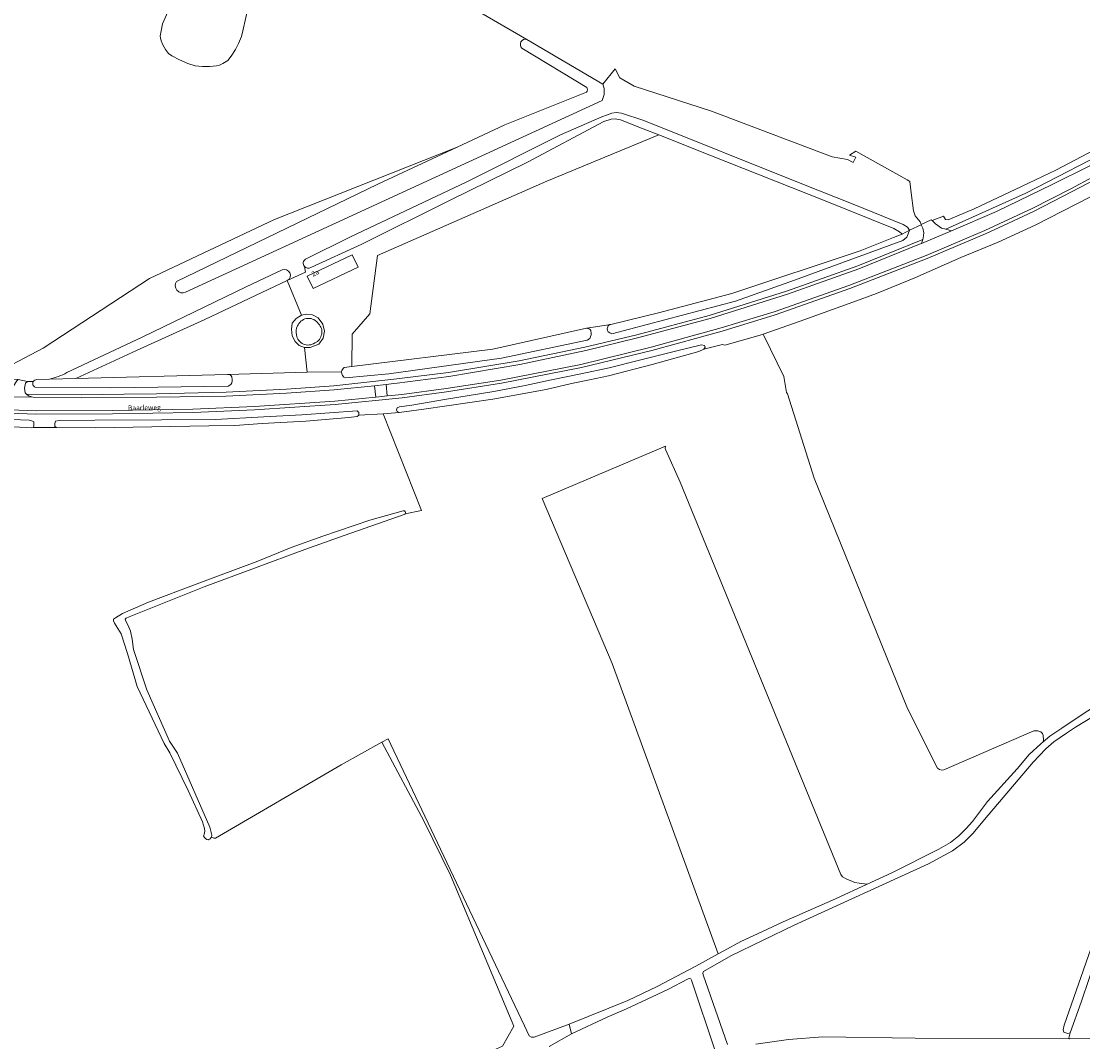
# Model space of a CAD drawing. Units: metres. Extents: x 203275 to 211954, y 436544 to 441036.
# Drawn here: x 204263 to 204588, y 439750 to 440062 of the extents above; entities that cross this region are included whole.
import ezdxf
from ezdxf.enums import TextEntityAlignment as Align

# ---------------------------------------------------------------- set-up
doc = ezdxf.new("R2010")
doc.units = ezdxf.units.M
doc.header["$MEASUREMENT"] = 0
for name, color, linetype, lineweight in [('B-RO-GR-BOS_LOOF-GV', 243, 'Continuous', 0), ('B-RO-GR-BOUWLAND-GV', 243, 'Continuous', 0), ('B-RO-GR-GRAS-GV', 243, 'Continuous', 0), ('B-RO-GR-HOUTWAL-GV', 243, 'Continuous', 0), ('B-RO-OG-BEBOUWING-GV', 243, 'Continuous', 0), ('B-RO-OG-BEBOUWING-T18', 243, 'Continuous', 0), ('B-RO-OG-TERREIN_ERF-GV', 243, 'Continuous', 0), ('B-RO-OG-TOPOGRAFIE-T18', 243, 'Continuous', 0), ('B-RO-OG-WATER-GV', 243, 'Continuous', 0), ('B-RO-OG-WATER_GREPPEL-GV', 243, 'Continuous', 0), ('B-RO-OG-WATER_SLOOT-GV', 243, 'Continuous', 0), ('B-RO-OG-WEG-GV', 243, 'Continuous', 0), ('B-RO-VH-ONVERHARD-GV', 243, 'Continuous', 0), ('B-RO-VH-VERHARDING_ASFALT-GV', 243, 'Continuous', 0), ('B-RO-VH-VERHARDING_GESLOTEN-GV', 243, 'Continuous', 0), ('B-RO-VH-VERHARDING_OPEN-GV', 243, 'Continuous', 0)]:
    doc.layers.add(name, color=color, linetype=linetype, lineweight=lineweight)
doc.styles.add('NLCS-ISO-M200-T18', font='NLCS-ISO.ttf', dxfattribs={"height": 1.8})

msp = doc.modelspace()

# ---------------------------------------------------------------- linework, layer by layer
at = {"layer": 'B-RO-GR-BOS_LOOF-GV', "flags": 128}
for points in [[(204417.916, 440056.707), (204370.626, 440084.139)], [(204334.72, 440075.68), (204331.035, 440059.349), (204330.59, 440057.6), (204329.755, 440055.485), (204328.8, 440053.64), (204327.484, 440051.524), (204326.45, 440050.21), (204324.877, 440049.326), (204323.887, 440048.843), (204322.97, 440048.57), (204320.941, 440048.36), (204318.67, 440048.39), (204316.473, 440048.65), (204314.18, 440049.34), (204311.692, 440050.437), (204309.374, 440051.62), (204308.31, 440052.41), (204307.37, 440053.552), (204306.57, 440055), (204306.09, 440056.209), (204305.825, 440057.199), (204305.77, 440057.72), (204306.52, 440061.46), (204314.57, 440079.57)], [(204436.234, 440041.993), (204416.369, 440053.98)], [(204252.857, 439953.269), (204269.937, 439962.329), (204302.539, 439983.626), (204340.754, 440001.579), (204396.603, 440023.747), (204411.164, 440030.537), (204436.149, 440040.517)], [(204361.987, 439956.338), (204364.381, 439956.636), (204364.492, 439966.558), (204369.831, 439972.781), (204372.176, 439990.646), (204423.964, 440013.375), (204458.274, 440027.468), (204453.49, 440029.37), (204446.54, 440032.1), (204444.89, 440032.4), (204443.67, 440032.34), (204441.39, 440031.54), (204418.095, 440019.193), (204394.466, 440007.561), (204367.475, 439994.128), (204351.791, 439986.954)], [(204349.882, 439987.268), (204350.217, 439985.565), (204344.627, 439982.981), (204348.96, 439972.4), (204350.66, 439972.67), (204352.33, 439972.46), (204354.07, 439971.56), (204355.54, 439969.58), (204356.02, 439967.49), (204355.58, 439965.33), (204354.26, 439963.55), (204351.68, 439962.5), (204349.92, 439962.47), (204350.743, 439954.936)], [(204350.743, 439954.936), (204361.233, 439955.044)], [(204591.39, 439849.86), (204585.71, 439846.41), (204582.96, 439844.6), (204579.05, 439841.9), (204576.61, 439839.76), (204572.73, 439835.71), (204558.96, 439819.47), (204554.3, 439813.85), (204551.65, 439811.19), (204548.07, 439808.54), (204540.7, 439804.61), (204499.68, 439785.88), (204480.31, 439776.47), (204471.9, 439771.74), (204471.72, 439771.2), (204471.8, 439770.63), (204479.21, 439749.34)], [(204487.913, 439749.461), (204497.915, 439750.899), (204508.447, 439751.747), (204536.629, 439751.332), (204583.793, 439751.066), (204583.63, 439751.29), (204584.03, 439752.9), (204583.27, 439752.75), (204582.14, 439753.09), (204581.91, 439753.88), (204582.2, 439755.23), (204588.07, 439772.16)]]:
    msp.add_lwpolyline(points, dxfattribs=at)
at = {"layer": 'B-RO-GR-BOS_LOOF-GV'}
for points in [[(204416.369, 440053.98, -0.7631097), (204417.916, 440056.707)], [(204436.149, 440040.517, 0.2922101), (204436.234, 440041.993)], [(204351.791, 439986.954, -0.3648007), (204349.882, 439987.268)], [(204361.233, 439955.044, -0.2184944), (204361.987, 439956.338)]]:
    msp.add_lwpolyline(points, format="xyb", dxfattribs=at)
at = {"layer": 'B-RO-GR-BOS_LOOF-GV', "flags": 128}
for points in [[(204364.381, 439956.636), (204407.483, 439962.009), (204436.133, 439968.389), (204443.586, 439969.542), (204458.196, 439973.08), (204480.613, 439979.045), (204519.78, 439992.07), (204530.022, 439996.096), (204532.68, 439997.14), (204532.609, 439997.204), (204531.87, 439997.87), (204530.13, 439998.9), (204509.15, 440007.28), (204473.81, 440021.29), (204458.274, 440027.468), (204423.964, 440013.375), (204372.176, 439990.646), (204369.831, 439972.781), (204364.492, 439966.558)], [(204350.698, 439984.33), (204364.457, 439990.843), (204366.26, 439987.035), (204352.5, 439980.522)]]:
    msp.add_lwpolyline(points, close=True, dxfattribs=at)
at = {"layer": 'B-RO-GR-BOUWLAND-GV', "flags": 128}
for points in [[(204590.28, 440008.59), (204573.29, 439999.91), (204562.05, 439994.67), (204550.59, 439989.97), (204536.54, 439983.79), (204524.79, 439979.01), (204517.58, 439976.37), (204501.49, 439970.54), (204490.149, 439966.603), (204490.37, 439966.2), (204496.49, 439953.6), (204497.315, 439948.728), (204497.56, 439948.34), (204505.78, 439922.5), (204534.29, 439852.15), (204543.47, 439833.89), (204544.081, 439833.411), (204544.79, 439833.21), (204545.386, 439833.324), (204572.9, 439845.24), (204574.166, 439845.305), (204575.09, 439844.99), (204575.601, 439844.435), (204575.8, 439843.8), (204575.905, 439842.565), (204575.779, 439841.926), (204577.81, 439843.6), (204581.5, 439846.07), (204585.91, 439849.08), (204593.03, 439853.75)], [(204380.699, 439911.673), (204385.65, 439912.69), (204373.943, 439942.253), (204366.55, 439941.81), (204366.01, 439941.4), (204363.5, 439941.05), (204350.33, 439939.98), (204337, 439939.21), (204328.59, 439938.66), (204320.61, 439938.51), (204303.2, 439938.19), (204286.13, 439937.91), (204274.1, 439937.99), (204266.88, 439938.02), (204266.41, 439937.9), (204264.93, 439937.98), (204242.94, 439939.06)], [(204319.052, 439813.134), (204319.251, 439813.611), (204319.371, 439814.604), (204319.331, 439815.4), (204318.71, 439817.44), (204314.32, 439826.99), (204308.68, 439838.59), (204306.99, 439841.41), (204298.774, 439858.827), (204295.75, 439868.88), (204293.79, 439874.91), (204291.81, 439878.23), (204291.54, 439878.93), (204291.54, 439879.4), (204292.07, 439879.78), (204294.2, 439881.19), (204302.23, 439884.6), (204316.77, 439890.14), (204335.66, 439897.19), (204345.86, 439901.3), (204355.5, 439904.81), (204369.86, 439909.67), (204380.12, 439912.56)], [(204293.934, 439711.033), (204316.6, 439718.851), (204402.219, 439745.16), (204410.421, 439748.864), (204413.861, 439754.949), (204394.546, 439801.119), (204386.476, 439817.524), (204373.558, 439841.779), (204361.06, 439834.9), (204322.72, 439812.45), (204322.22, 439812.47), (204321.426, 439812.741), (204321.4, 439812.62), (204321.08, 439812.24), (204320.68, 439812), (204320.565, 439811.94)], [(204595.06, 439784.93), (204587.35, 439762.36), (204584.03, 439752.9), (204583.63, 439751.29), (204646.32, 439750.51)]]:
    msp.add_lwpolyline(points, dxfattribs=at)
at = {"layer": 'B-RO-GR-BOUWLAND-GV'}
for points in [[(204380.12, 439912.56, -0.7025374), (204380.699, 439911.673)], [(204320.565, 439811.94, -0.2941264), (204319.052, 439813.134)]]:
    msp.add_lwpolyline(points, format="xyb", dxfattribs=at)
at = {"layer": 'B-RO-GR-GRAS-GV', "flags": 128}
msp.add_lwpolyline([(204476.442, 439777.096), (204478.1, 439778.01), (204483.37, 439780.82), (204489.76, 439783.8), (204496.24, 439786.88), (204512.26, 439793.86), (204522.008, 439798.366), (204519.518, 439798.734), (204518.21, 439798.89), (204515.53, 439800), (204514.388, 439800.647), (204513.86, 439801.32), (204464.81, 439921.35), (204460.35, 439931.05), (204460.238, 439931.611), (204460.286, 439932.313), (204422.54, 439916.28), (204444.02, 439865.91)], close=True, dxfattribs=at)
msp.add_lwpolyline([(204424.71, 439748.72), (204431.53, 439752.59), (204430.88, 439755.63), (204420.089, 439751.637), (204419.34, 439751.64), (204418.611, 439752.031), (204417.182, 439755.087), (204391.5, 439809.13), (204376.26, 439841.11), (204375.488, 439842.842), (204373.558, 439841.779), (204386.476, 439817.524), (204394.546, 439801.119), (204413.861, 439754.949), (204410.421, 439748.864)], dxfattribs=at)
at = {"layer": 'B-RO-GR-HOUTWAL-GV', "flags": 128}
msp.add_lwpolyline([(204349.92, 439962.47), (204348.26, 439963.05), (204347.03, 439964.31), (204346.08, 439966.06), (204345.92, 439968.06), (204346.17, 439969.91), (204347.32, 439971.32), (204348.96, 439972.4), (204344.627, 439982.981), (204319.429, 439971.023), (204298.508, 439961.562), (204279.981, 439953.009), (204326.381, 439954.244), (204350.743, 439954.936)], close=True, dxfattribs=at)
for points in [[(204476.442, 439777.096), (204444.02, 439865.91), (204422.54, 439916.28), (204460.286, 439932.313), (204460.238, 439931.611), (204460.35, 439931.05), (204464.81, 439921.35), (204513.86, 439801.32), (204514.388, 439800.647), (204515.53, 439800), (204518.21, 439798.89), (204519.518, 439798.734), (204522.008, 439798.366), (204529.48, 439801.82), (204543.85, 439809.08), (204547.44, 439811.12), (204549.94, 439813.19), (204552.23, 439815.46), (204554.19, 439817.6), (204558.75, 439823.63), (204567.84, 439833.68), (204571.48, 439838.03), (204575.02, 439841.3), (204575.779, 439841.926), (204575.905, 439842.565), (204575.8, 439843.8), (204575.601, 439844.435), (204575.09, 439844.99), (204574.166, 439845.305), (204572.9, 439845.24), (204545.386, 439833.324), (204544.79, 439833.21), (204544.081, 439833.411), (204543.47, 439833.89), (204534.29, 439852.15), (204505.78, 439922.5), (204497.56, 439948.34), (204497.315, 439948.728), (204496.49, 439953.6), (204490.37, 439966.2), (204490.149, 439966.603), (204489.19, 439966.27), (204478.47, 439963.21), (204477.69, 439963.43), (204472.05, 439961.93), (204470.46, 439961.29), (204456.18, 439957.33), (204442.82, 439953.82), (204437.01, 439952.57), (204431.55, 439951.43), (204423.82, 439949.69), (204407.44, 439946.72), (204386.37, 439943.62), (204378.87, 439942.65), (204373.943, 439942.253), (204385.65, 439912.69), (204380.699, 439911.673)], [(204380.412, 439911.473), (204362.03, 439905.01), (204349.95, 439900.75), (204319.25, 439889.26), (204296.29, 439880.15), (204295.37, 439879.76), (204295.09, 439879.4), (204295.29, 439878.84), (204296.02, 439877.44), (204296.7, 439875.78), (204297.24, 439873.31), (204297.61, 439870.11), (204301.718, 439857.804), (204308.61, 439842.1), (204311.04, 439838.43), (204320.9, 439815.87), (204321.55, 439813.33), (204321.426, 439812.741), (204322.22, 439812.47), (204322.72, 439812.45), (204361.06, 439834.9), (204373.558, 439841.779), (204375.488, 439842.842), (204376.26, 439841.11), (204391.5, 439809.13), (204417.182, 439755.087), (204418.611, 439752.031), (204419.34, 439751.64), (204420.089, 439751.637), (204430.88, 439755.63), (204448.74, 439762.79), (204457.77, 439767.1), (204469.54, 439773.29), (204476.442, 439777.096)], [(204475.457, 439747.399), (204468.21, 439769.05), (204468.04, 439769.42), (204467.69, 439769.53), (204467.21, 439769.48), (204461.02, 439766.23), (204448.35, 439760.32), (204442.43, 439757.76), (204431.53, 439752.59), (204424.71, 439748.72)]]:
    msp.add_lwpolyline(points, dxfattribs=at)
at = {"layer": 'B-RO-GR-HOUTWAL-GV'}
msp.add_lwpolyline([(204380.699, 439911.673, -0.1585542), (204380.412, 439911.473)], format="xyb", dxfattribs=at)
at = {"layer": 'B-RO-OG-BEBOUWING-GV', "flags": 128}
msp.add_lwpolyline([(204350.698, 439984.33), (204352.5, 439980.522), (204366.26, 439987.035), (204364.457, 439990.843)], close=True, dxfattribs=at)
at = {"layer": 'B-RO-OG-TERREIN_ERF-GV', "flags": 128}
msp.add_lwpolyline([(204646.32, 439750.51), (204583.63, 439751.29), (204583.793, 439751.066), (204536.629, 439751.332), (204508.447, 439751.747), (204497.915, 439750.899), (204487.913, 439749.461)], dxfattribs=at)
at = {"layer": 'B-RO-OG-WATER-GV'}
for points in [[(204347.73, 439969.103, 0.1661109), (204347.411, 439966.356)], [(204354.202, 439969.761, 0.5799298), (204347.911, 439969.365)], [(204353.089, 439963.885, 0.5127418), (204354.202, 439969.761)], [(204347.411, 439966.356, 0.5550339), (204353.089, 439963.885)]]:
    msp.add_lwpolyline(points, format="xyb", dxfattribs=at)
at = {"layer": 'B-RO-OG-WATER-GV', "flags": 128}
msp.add_lwpolyline([(204347.911, 439969.365), (204347.73, 439969.103)], dxfattribs=at)
at = {"layer": 'B-RO-OG-WATER_GREPPEL-GV'}
for points in [[(204417.916, 440056.707, 0.7631097), (204416.369, 440053.98)], [(204440.915, 440037.995, 0.2133099), (204441.148, 440042.961)], [(204436.234, 440041.993, -0.2922101), (204436.149, 440040.517)], [(204350.234, 439989.527, 0.4611742), (204349.882, 439987.268)], [(204344.627, 439982.981, 0.9606153), (204343.086, 439986.183)], [(204349.882, 439987.268, 0.3648007), (204351.791, 439986.954)], [(204310.788, 439982.678, 0.7664564), (204313.516, 439979.367)], [(204361.987, 439956.338, 0.2184944), (204361.233, 439955.044)], [(204266.928, 439952.046, 0.4375458), (204267.509, 439950.329)], [(204267.39, 439952.522, 0.1366366), (204266.928, 439952.046)], [(204268.015, 439952.69, 0.1337673), (204267.39, 439952.522)], [(204277.23, 439954.807, -0.0654112), (204271.929, 439952.794)], [(204361.233, 439955.044, 0.348595), (204362.445, 439953.171)], [(204380.699, 439911.673, 0.7025374), (204380.12, 439912.56)], [(204380.412, 439911.473, 0.1585542), (204380.699, 439911.673)], [(204319.052, 439813.134, 0.2941264), (204320.565, 439811.94)]]:
    msp.add_lwpolyline(points, format="xyb", dxfattribs=at)
at = {"layer": 'B-RO-OG-WATER_GREPPEL-GV', "flags": 128}
for points in [[(204441.148, 440042.961), (204417.916, 440056.707)], [(204416.369, 440053.98), (204436.234, 440041.993)], [(204436.149, 440040.517), (204411.164, 440030.537), (204396.603, 440023.747), (204372.301, 440012.414), (204310.788, 439982.678)], [(204313.516, 439979.367), (204440.915, 440037.995)], [(204534.88, 439998.36), (204534.27, 439999.31), (204532.94, 440000.1), (204517.64, 440006.32), (204501.43, 440012.75), (204453.69, 440031.92), (204446.82, 440034.18), (204445.17, 440034.29), (204443.92, 440034.1), (204442.56, 440033.66), (204440.82, 440033), (204428.214, 440027.489), (204399.501, 440013.131), (204363.989, 439996.339), (204350.234, 439989.527)], [(204351.791, 439986.954), (204367.475, 439994.128), (204394.466, 440007.561), (204418.095, 440019.193), (204441.39, 440031.54), (204443.67, 440032.34), (204444.89, 440032.4), (204446.54, 440032.1), (204453.49, 440029.37), (204458.274, 440027.468), (204473.81, 440021.29), (204509.15, 440007.28), (204530.13, 439998.9), (204531.87, 439997.87), (204532.609, 439997.204), (204532.68, 439997.14), (204534.88, 439998.36)], [(204343.086, 439986.183), (204332.055, 439981.009), (204300.232, 439965.685), (204277.23, 439954.807)], [(204271.929, 439952.794), (204279.981, 439953.009), (204298.508, 439961.562), (204319.429, 439971.023), (204344.627, 439982.981)], [(204436.287, 439964.777), (204437.113, 439965.287), (204437.402, 439965.845), (204437.574, 439966.363), (204437.532, 439966.885), (204437.42, 439967.689), (204437.248, 439968.016), (204436.959, 439968.227), (204436.133, 439968.389), (204407.483, 439962.009), (204364.381, 439956.636), (204361.987, 439956.338)], [(204362.445, 439953.171), (204375.689, 439954.426), (204410.173, 439959.229), (204436.287, 439964.777)], [(204267.509, 439950.329), (204290.629, 439950.15), (204326.535, 439950.632), (204327.361, 439951.142), (204327.65, 439951.7), (204327.822, 439952.218), (204327.802, 439952.473), (204327.78, 439952.74), (204327.668, 439953.544), (204327.496, 439953.871), (204327.207, 439954.082), (204326.381, 439954.244), (204279.981, 439953.009), (204271.929, 439952.794)], [(204271.929, 439952.794), (204268.015, 439952.69)], [(204242.94, 439939.06), (204264.93, 439937.98), (204266.41, 439937.9), (204266.88, 439938.02), (204267.14, 439938.41), (204267.15, 439939.19), (204267.09, 439939.75), (204266.71, 439939.96), (204265.72, 439940.22), (204252.15, 439940.82)], [(204380.12, 439912.56), (204369.86, 439909.67), (204355.5, 439904.81), (204345.86, 439901.3), (204335.66, 439897.19), (204316.77, 439890.14), (204302.23, 439884.6), (204294.2, 439881.19), (204292.07, 439879.78), (204291.54, 439879.4), (204291.54, 439878.93), (204291.81, 439878.23), (204293.79, 439874.91), (204295.75, 439868.88), (204298.774, 439858.827), (204306.99, 439841.41), (204308.68, 439838.59), (204314.32, 439826.99), (204318.71, 439817.44), (204319.331, 439815.4), (204319.371, 439814.604), (204319.251, 439813.611), (204319.052, 439813.134)], [(204320.565, 439811.94), (204320.68, 439812), (204321.08, 439812.24), (204321.4, 439812.62), (204321.426, 439812.741), (204321.55, 439813.33), (204320.9, 439815.87), (204311.04, 439838.43), (204308.61, 439842.1), (204301.718, 439857.804), (204297.61, 439870.11), (204297.24, 439873.31), (204296.7, 439875.78), (204296.02, 439877.44), (204295.29, 439878.84), (204295.09, 439879.4), (204295.37, 439879.76), (204296.29, 439880.15), (204319.25, 439889.26), (204349.95, 439900.75), (204362.03, 439905.01), (204380.412, 439911.473)]]:
    msp.add_lwpolyline(points, dxfattribs=at)
for points in [[(204532.68, 439997.14), (204530.022, 439996.096), (204519.78, 439992.07), (204480.613, 439979.045), (204458.196, 439973.08), (204443.586, 439969.542), (204443.224, 439969.467), (204442.802, 439969.121), (204442.533, 439968.506), (204442.437, 439968.16), (204442.523, 439967.706), (204442.802, 439967.276), (204443.224, 439966.949), (204443.893, 439966.698), (204481.683, 439976.623), (204499.734, 439983.032), (204532.89, 439995.172), (204534.038, 439996.183), (204534.49, 439997.22), (204534.88, 439998.36)], [(204378.01, 439943.42), (204378.2, 439942.88), (204378.87, 439942.65), (204386.37, 439943.62), (204407.44, 439946.72), (204423.82, 439949.69), (204431.55, 439951.43), (204437.01, 439952.57), (204442.82, 439953.82), (204456.18, 439957.33), (204470.46, 439961.29), (204472.05, 439961.93), (204472.41, 439962.55), (204472.19, 439963.13), (204471.34, 439963.29), (204463.38, 439961.38), (204452.38, 439958.63), (204443.03, 439956.23), (204434.45, 439954.44), (204425.4, 439952.61), (204417.35, 439950.83), (204407.84, 439949.04), (204393.31, 439946.65), (204382.72, 439944.9), (204378.96, 439944.3), (204378.23, 439944.01)], [(204274.1, 439937.99), (204286.13, 439937.91), (204303.2, 439938.19), (204320.61, 439938.51), (204328.59, 439938.66), (204337, 439939.21), (204350.33, 439939.98), (204363.5, 439941.05), (204366.01, 439941.4), (204366.55, 439941.81), (204366.52, 439942.56), (204366.04, 439943.07), (204349.12, 439941.92), (204337.48, 439941.24), (204322.64, 439940.45), (204306.13, 439940.39), (204285.78, 439940.28), (204274.91, 439940.17), (204273.78, 439939.92), (204273.52, 439939.22), (204273.57, 439938.36)], [(204606.981, 439817.916), (204606.77, 439817.93), (204604.71, 439817.08), (204604.46, 439816.926), (204604.22, 439816.796), (204603.981, 439816.546), (204603.71, 439816.14), (204599.7, 439805.44), (204588.07, 439772.16), (204582.2, 439755.23), (204581.91, 439753.88), (204582.14, 439753.09), (204583.27, 439752.75), (204584.03, 439752.9), (204587.35, 439762.36), (204595.06, 439784.93), (204604.62, 439813.61), (204605.449, 439815.655), (204605.666, 439815.926), (204606.77, 439816.82), (204607.112, 439817.274), (204607.25, 439817.49), (204607.253, 439817.666), (204607.123, 439817.829)]]:
    msp.add_lwpolyline(points, close=True, dxfattribs=at)
at = {"layer": 'B-RO-OG-WATER_SLOOT-GV', "flags": 128}
msp.add_lwpolyline([(204345.92, 439968.06), (204346.08, 439966.06), (204347.03, 439964.31), (204348.26, 439963.05), (204349.92, 439962.47), (204351.68, 439962.5), (204354.26, 439963.55), (204355.58, 439965.33), (204356.02, 439967.49), (204355.54, 439969.58), (204354.07, 439971.56), (204352.33, 439972.46), (204350.66, 439972.67), (204348.96, 439972.4), (204347.32, 439971.32), (204346.17, 439969.91)], close=True, dxfattribs=at)
at = {"layer": 'B-RO-OG-WATER_SLOOT-GV'}
for points in [[(204347.411, 439966.356, -0.1661109), (204347.73, 439969.103)], [(204347.911, 439969.365, -0.5799298), (204354.202, 439969.761)], [(204354.202, 439969.761, -0.5127418), (204353.089, 439963.885)], [(204353.089, 439963.885, -0.5550339), (204347.411, 439966.356)]]:
    msp.add_lwpolyline(points, format="xyb", dxfattribs=at)
at = {"layer": 'B-RO-OG-WATER_SLOOT-GV', "flags": 128}
msp.add_lwpolyline([(204347.73, 439969.103), (204347.911, 439969.365)], dxfattribs=at)
at = {"layer": 'B-RO-OG-WEG-GV', "flags": 128}
for points in [[(204650.71, 440055.68), (204651.11, 440056.82), (204628.636, 440042.391), (204593.254, 440021.408), (204570.427, 440009.643), (204546.053, 439998.622), (204547.717, 439998.201), (204561.48, 440004.04), (204578.48, 440012.3), (204590.094, 440018.068), (204627.544, 440040.494), (204645.461, 440051.886), (204650.483, 440055.15)], [(204538.582, 439994.325), (204538.97, 439995.553), (204519.095, 439987.455), (204497.293, 439979.759), (204473.65, 439972.31), (204451.494, 439966.379), (204435.673, 439962.566), (204415.508, 439958.453), (204393.916, 439954.84), (204378.125, 439952.893), (204358.82, 439950.796), (204344.348, 439949.758), (204325.942, 439948.809), (204304.643, 439948.28), (204294.766, 439948.185), (204281.672, 439948.06), (204264.896, 439948.22), (204265.51, 439947.67), (204266.934, 439947.249), (204281.67, 439947.06), (204304.66, 439947.28), (204325.929, 439947.554), (204344.344, 439948.487), (204358.945, 439949.563), (204371.326, 439950.724), (204374.833, 439951.15), (204377.214, 439951.431), (204378.25, 439951.533), (204394.072, 439953.612), (204415.721, 439957.251), (204435.89, 439961.59), (204451.74, 439965.41), (204473.93, 439971.35), (204497.61, 439978.81), (204519.45, 439986.52), (204537.98, 439994.07)]]:
    msp.add_lwpolyline(points, close=True, dxfattribs=at)
for points in [[(204593.23, 440023.84), (204579.85, 440016.82), (204569.2, 440011.73), (204554.63, 440004.93), (204546.76, 440001.53), (204545.91, 440001.66), (204545.31, 440002.65), (204541.8, 440001.287), (204542.82, 440000.32), (204544.72, 439998.96), (204546.053, 439998.622), (204570.427, 440009.643), (204593.254, 440021.408)], [(204241.404, 439943.131), (204267.782, 439942.11), (204291.17, 439942.19), (204315.82, 439942.62), (204334.644, 439943.421), (204359.293, 439945.063), (204379.738, 439947.127), (204393.343, 439948.98), (204410.112, 439951.545), (204434.564, 439956.343), (204456.141, 439961.572), (204477.61, 439967.49), (204493.834, 439972.48), (204516.667, 439980.532), (204540.347, 439989.703), (204558.365, 439997.385), (204562.077, 439999.091), (204572.868, 440004.051), (204584.693, 440010.154), (204591.498, 440013.755)], [(204591.498, 440013.755), (204584.693, 440010.154), (204572.868, 440004.051), (204562.077, 439999.091), (204558.365, 439997.385), (204540.347, 439989.703), (204516.667, 439980.532), (204493.834, 439972.48), (204477.61, 439967.49), (204456.141, 439961.572), (204434.564, 439956.343), (204410.112, 439951.545), (204393.343, 439948.98), (204379.738, 439947.127), (204359.293, 439945.063), (204334.644, 439943.421), (204315.82, 439942.62), (204291.17, 439942.19), (204267.782, 439942.11), (204241.404, 439943.131)], [(204591.037, 440014.643), (204584.23, 440011.04), (204572.43, 440004.95), (204557.96, 439998.3), (204539.97, 439990.63), (204516.32, 439981.47), (204493.52, 439973.43), (204477.33, 439968.45), (204455.89, 439962.54), (204434.35, 439957.32), (204409.94, 439952.53), (204393.2, 439949.97), (204379.62, 439948.12), (204377.62, 439947.918), (204375.228, 439947.677), (204372.645, 439947.416), (204371.726, 439947.323), (204359.21, 439946.06), (204334.59, 439944.42), (204315.79, 439943.62), (204291.16, 439943.19), (204267.8, 439943.11), (204241.45, 439944.13)], [(204252.15, 439940.82), (204265.72, 439940.22), (204266.71, 439939.96), (204267.09, 439939.75), (204267.15, 439939.19), (204267.14, 439938.41), (204266.88, 439938.02), (204274.1, 439937.99), (204273.57, 439938.36), (204273.52, 439939.22), (204273.78, 439939.92), (204274.91, 439940.17), (204285.78, 439940.28), (204306.13, 439940.39), (204322.64, 439940.45), (204337.48, 439941.24), (204349.12, 439941.92), (204366.04, 439943.07), (204366.52, 439942.56), (204366.55, 439941.81), (204373.943, 439942.253), (204378.87, 439942.65), (204378.2, 439942.88), (204378.01, 439943.42), (204378.23, 439944.01), (204378.96, 439944.3), (204382.72, 439944.9), (204393.31, 439946.65), (204407.84, 439949.04), (204417.35, 439950.83), (204425.4, 439952.61), (204434.45, 439954.44), (204443.03, 439956.23), (204452.38, 439958.63), (204463.38, 439961.38), (204471.34, 439963.29), (204472.19, 439963.13), (204472.41, 439962.55), (204472.05, 439961.93), (204477.69, 439963.43), (204478.47, 439963.21), (204489.19, 439966.27), (204490.149, 439966.603), (204501.49, 439970.54), (204517.58, 439976.37), (204524.79, 439979.01), (204536.54, 439983.79), (204550.59, 439989.97), (204562.05, 439994.67), (204573.29, 439999.91), (204590.28, 440008.59)], [(204266.928, 439952.046), (204266.029, 439952.061), (204265.186, 439952.075), (204264.58, 439951.57), (204264.25, 439950.05), (204264.45, 439948.62), (204264.896, 439948.22), (204281.672, 439948.06), (204294.766, 439948.185), (204304.643, 439948.28), (204325.942, 439948.809), (204344.348, 439949.758), (204358.82, 439950.796), (204378.125, 439952.893), (204393.916, 439954.84), (204415.508, 439958.453), (204435.673, 439962.566), (204451.494, 439966.379), (204473.65, 439972.31), (204497.293, 439979.759), (204519.095, 439987.455), (204538.97, 439995.553), (204539.07, 439995.87), (204539.27, 439997.5), (204539, 439998.94), (204538.615, 439999.78), (204538.51, 440000.009), (204534.88, 439998.36), (204534.49, 439997.22), (204534.038, 439996.183), (204532.89, 439995.172), (204499.734, 439983.032), (204481.683, 439976.623), (204443.893, 439966.698), (204443.224, 439966.949), (204442.802, 439967.276), (204442.523, 439967.706), (204442.437, 439968.16), (204442.533, 439968.506), (204442.802, 439969.121), (204443.224, 439969.467), (204443.586, 439969.542), (204436.133, 439968.389), (204436.959, 439968.227), (204437.248, 439968.016), (204437.42, 439967.689), (204437.532, 439966.885), (204437.574, 439966.363), (204437.402, 439965.845), (204437.113, 439965.287), (204436.287, 439964.777), (204410.173, 439959.229), (204375.689, 439954.426), (204362.445, 439953.171)], [(204361.233, 439955.044), (204350.743, 439954.936), (204326.381, 439954.244), (204327.207, 439954.082), (204327.496, 439953.871), (204327.668, 439953.544), (204327.78, 439952.74), (204327.802, 439952.473), (204327.822, 439952.218), (204327.65, 439951.7), (204327.361, 439951.142), (204326.535, 439950.632), (204290.629, 439950.15), (204267.509, 439950.329)]]:
    msp.add_lwpolyline(points, dxfattribs=at)
at = {"layer": 'B-RO-OG-WEG-GV'}
for points in [[(204267.509, 439950.329, -0.4375458), (204266.928, 439952.046)], [(204362.445, 439953.171, -0.348595), (204361.233, 439955.044)]]:
    msp.add_lwpolyline(points, format="xyb", dxfattribs=at)
at = {"layer": 'B-RO-VH-ONVERHARD-GV', "flags": 128}
for points in [[(204440.82, 440033), (204442.56, 440033.66), (204443.92, 440034.1), (204445.17, 440034.29), (204446.82, 440034.18), (204453.69, 440031.92), (204501.43, 440012.75), (204517.64, 440006.32), (204532.94, 440000.1), (204534.27, 439999.31), (204534.88, 439998.36), (204538.51, 440000.009), (204538.462, 440000.113), (204538.12, 440000.86), (204536.63, 440002.73), (204536.11, 440004.27), (204535.45, 440009.81), (204534.976, 440013.264), (204534.15, 440013.75), (204518.518, 440022.47), (204516.596, 440021.262), (204518.54, 440020.647), (204517.684, 440019.022), (204515.909, 440019.957), (204511.218, 440020.774), (204474.323, 440034.729), (204450.685, 440042.421), (204446.344, 440044.931), (204444.85, 440047.68), (204441.148, 440042.961)], [(204440.915, 440037.995), (204313.516, 439979.367)], [(204350.234, 439989.527), (204363.989, 439996.339), (204399.501, 440013.131), (204428.214, 440027.489), (204440.82, 440033)], [(204310.788, 439982.678), (204372.301, 440012.414), (204396.603, 440023.747), (204340.754, 440001.579), (204302.539, 439983.626), (204269.937, 439962.329), (204252.857, 439953.269), (204262.303, 439952.675), (204265.186, 439952.075), (204266.029, 439952.061), (204266.928, 439952.046)], [(204277.23, 439954.807), (204300.232, 439965.685), (204332.055, 439981.009), (204343.086, 439986.183)], [(204344.627, 439982.981), (204350.217, 439985.565), (204349.882, 439987.268)], [(204268.015, 439952.69), (204271.929, 439952.794)], [(204593.03, 439853.75), (204585.91, 439849.08), (204581.5, 439846.07), (204577.81, 439843.6), (204575.779, 439841.926), (204575.02, 439841.3), (204571.48, 439838.03), (204567.84, 439833.68), (204558.75, 439823.63), (204554.19, 439817.6), (204552.23, 439815.46), (204549.94, 439813.19), (204547.44, 439811.12), (204543.85, 439809.08), (204529.48, 439801.82), (204522.008, 439798.366), (204512.26, 439793.86), (204496.24, 439786.88), (204489.76, 439783.8), (204483.37, 439780.82), (204478.1, 439778.01), (204476.442, 439777.096), (204469.54, 439773.29), (204457.77, 439767.1), (204448.74, 439762.79), (204430.88, 439755.63), (204431.53, 439752.59), (204442.43, 439757.76), (204448.35, 439760.32), (204461.02, 439766.23), (204467.21, 439769.48), (204467.69, 439769.53), (204468.04, 439769.42), (204468.21, 439769.05), (204475.457, 439747.399)], [(204479.21, 439749.34), (204471.8, 439770.63), (204471.72, 439771.2), (204471.9, 439771.74), (204480.31, 439776.47), (204499.68, 439785.88), (204540.7, 439804.61), (204548.07, 439808.54), (204551.65, 439811.19), (204554.3, 439813.85), (204558.96, 439819.47), (204572.73, 439835.71), (204576.61, 439839.76), (204579.05, 439841.9), (204582.96, 439844.6), (204585.71, 439846.41), (204591.39, 439849.86)]]:
    msp.add_lwpolyline(points, dxfattribs=at)
at = {"layer": 'B-RO-VH-ONVERHARD-GV'}
for points in [[(204441.148, 440042.961, -0.2133099), (204440.915, 440037.995)], [(204349.882, 439987.268, -0.4611742), (204350.234, 439989.527)], [(204343.086, 439986.183, -0.9606153), (204344.627, 439982.981)], [(204313.516, 439979.367, -0.7664564), (204310.788, 439982.678)], [(204266.928, 439952.046, -0.1366366), (204267.39, 439952.522)], [(204267.39, 439952.522, -0.1337673), (204268.015, 439952.69)], [(204271.929, 439952.794, 0.0654112), (204277.23, 439954.807)]]:
    msp.add_lwpolyline(points, format="xyb", dxfattribs=at)
at = {"layer": 'B-RO-VH-ONVERHARD-GV', "flags": 128}
msp.add_lwpolyline([(204261.958, 439952.287), (204261.72, 439952.02), (204260.47, 439950.09), (204259.1, 439949.1), (204257.55, 439948.46), (204252.491, 439947.577), (204256.7, 439947.38), (204266.934, 439947.249), (204265.51, 439947.67), (204264.896, 439948.22), (204264.45, 439948.62), (204264.25, 439950.05), (204264.58, 439951.57), (204265.186, 439952.075), (204262.303, 439952.675)], close=True, dxfattribs=at)
at = {"layer": 'B-RO-VH-VERHARDING_ASFALT-GV', "flags": 128}
for points in [[(204590.094, 440018.068), (204578.48, 440012.3), (204561.48, 440004.04), (204547.717, 439998.201), (204538.582, 439994.325), (204537.98, 439994.07), (204519.45, 439986.52), (204497.61, 439978.81), (204473.93, 439971.35), (204451.74, 439965.41), (204435.89, 439961.59), (204415.721, 439957.251), (204394.072, 439953.612), (204378.25, 439951.533), (204377.214, 439951.431), (204374.833, 439951.15), (204375.228, 439947.677), (204377.62, 439947.918), (204379.62, 439948.12), (204393.2, 439949.97), (204409.94, 439952.53), (204434.35, 439957.32), (204455.89, 439962.54), (204477.33, 439968.45), (204493.52, 439973.43), (204516.32, 439981.47), (204539.97, 439990.63), (204557.96, 439998.3), (204572.43, 440004.95), (204584.23, 440011.04), (204591.037, 440014.643)], [(204241.45, 439944.13), (204267.8, 439943.11), (204291.16, 439943.19), (204315.79, 439943.62), (204334.59, 439944.42), (204359.21, 439946.06), (204371.726, 439947.323), (204371.326, 439950.724), (204358.945, 439949.563), (204344.344, 439948.487), (204325.929, 439947.554), (204304.66, 439947.28), (204281.67, 439947.06), (204266.934, 439947.249), (204256.7, 439947.38)]]:
    msp.add_lwpolyline(points, dxfattribs=at)
at = {"layer": 'B-RO-VH-VERHARDING_GESLOTEN-GV', "flags": 128}
msp.add_lwpolyline([(204372.645, 439947.416), (204375.228, 439947.677), (204374.833, 439951.15), (204371.326, 439950.724), (204371.726, 439947.323)], close=True, dxfattribs=at)
at = {"layer": 'B-RO-VH-VERHARDING_OPEN-GV', "flags": 128}
msp.add_lwpolyline([(204538.97, 439995.553), (204538.582, 439994.325), (204547.717, 439998.201), (204546.053, 439998.622), (204544.72, 439998.96), (204542.82, 440000.32), (204541.8, 440001.287), (204541.521, 440001.552), (204538.462, 440000.113), (204538.51, 440000.009), (204538.615, 439999.78), (204539, 439998.94), (204539.27, 439997.5), (204539.07, 439995.87)], close=True, dxfattribs=at)

# ---------------------------------------------------------------- texts
at = {"layer": 'B-RO-OG-BEBOUWING-T18', "style": 'NLCS-ISO-M200-T18'}
msp.add_text('2a', height=1.5, rotation=25.3, dxfattribs=at).set_placement((204353.202, 439985.28), align=Align.MIDDLE_CENTER)
at = {"layer": 'B-RO-OG-TOPOGRAFIE-T18', "style": 'NLCS-ISO-M200-T18'}
msp.add_text('Baarleweg', height=1.5, rotation=1, dxfattribs=at).set_placement((204300.934, 439944.095), align=Align.MIDDLE_CENTER)

doc.saveas('drawing.dxf')
